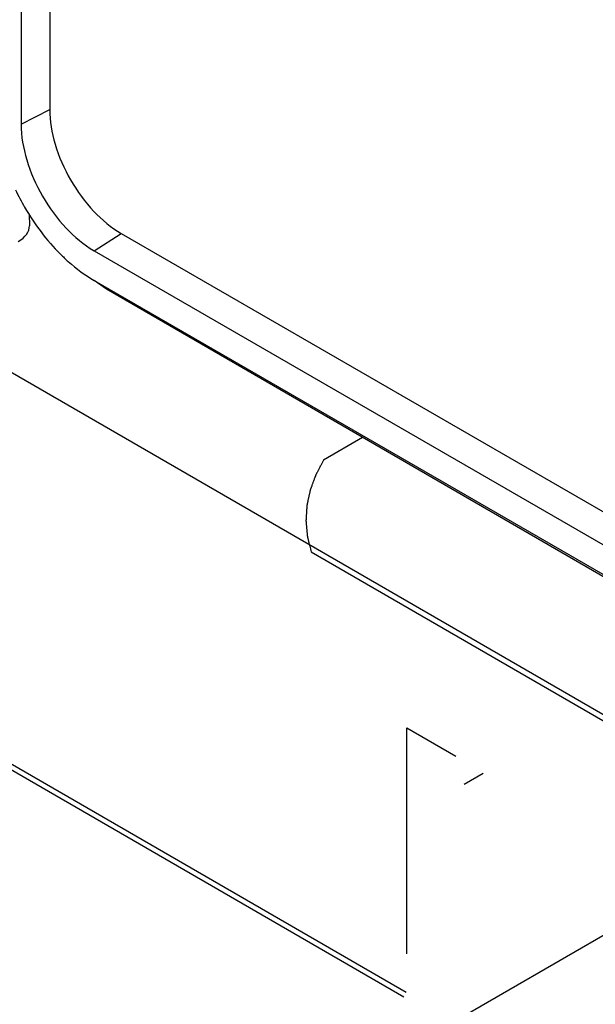
# Model space of a CAD drawing. Units: inches. Extents: x 0 to 17, y 0 to 11.
# Drawn here: x 14.3 to 14.5, y 8.7 to 9.2 of the extents above; entities that cross this region are included whole.
import ezdxf

# ---------------------------------------------------------------- set-up
doc = ezdxf.new("R2010")
doc.units = ezdxf.units.IN
doc.header["$LTSCALE"] = 0.935
doc.header["$MEASUREMENT"] = 0
doc.layers.get('0').update_dxf_attribs({"linetype": 'CONTINUOUS'})

msp = doc.modelspace()

# ---------------------------------------------------------------- linework, layer by layer
at = {"color": 7, "linetype": 'Continuous'}
for p, q in [((14.26728, 10.34837), (14.26728, 9.11204)), ((14.25263, 10.34075), (14.25263, 9.10442)), ((13.89882, 9.1785), (16.14279, 7.88297)), ((14.25263, 9.10442), (14.26728, 9.11204)), ((14.25681, 9.05824), (14.2569, 9.05235)), ((14.29011, 9.03951), (14.30403, 9.04839)), ((14.30403, 9.04839), (15.59433, 8.30345)), ((14.29011, 9.03951), (15.58041, 8.29457)), ((14.29638, 9.01986), (14.29011, 9.02428)), ((14.29011, 9.02428), (15.58041, 8.27934)), ((14.79005, 8.73418), (14.29638, 9.01986)), ((13.905, 8.97423), (14.45031, 8.65941)), ((13.90704, 8.96987), (14.44902, 8.65696)), ((14.4279, 8.94375), (14.40786, 8.93219)), ((14.40146, 8.88509), (15.57905, 8.20523)), ((14.45061, 8.67899), (14.45061, 8.7949)), ((14.45061, 8.7949), (14.47568, 8.78042)), ((14.47999, 8.76601), (14.48973, 8.77161)), ((14.37713, 8.58797), (14.66267, 8.75283))]:
    msp.add_line(p, q, dxfattribs=at)
msp.add_ellipse((14.23721, 9.05225), major_axis=(0.01969, 0), ratio=0.577298, start_param=-0.785356, end_param=0.008726, dxfattribs=at)
for points, knots in [([(14.26728, 9.11204), (14.26728, 9.10602), (14.26954, 9.09331), (14.27741, 9.07546), (14.28894, 9.05971), (14.29881, 9.0514), (14.30403, 9.04839)], [0, 0, 0, 0, 0.237219, 0.500001, 0.762782, 1, 1, 1, 1]), ([(14.25263, 9.10442), (14.25263, 9.09828), (14.25493, 9.08532), (14.26296, 9.06712), (14.27472, 9.05106), (14.28479, 9.04258), (14.29011, 9.03951)], [0, 0, 0, 0, 0.237219, 0.500001, 0.762782, 1, 1, 1, 1]), ([(14.24969, 9.07082), (14.25115, 9.06776), (14.25744, 9.05585), (14.26566, 9.04491), (14.2728, 9.03779)], [0, 0, 0, 0, 0.251422, 1, 1, 1, 1]), ([(14.2728, 9.03779), (14.27411, 9.03648), (14.27944, 9.03145), (14.28536, 9.02702), (14.29011, 9.02428)], [0, 0, 0, 0, 0.252698, 1, 1, 1, 1]), ([(14.40786, 8.93219), (14.40761, 8.93171), (14.40711, 8.93076), (14.40648, 8.92958), (14.40598, 8.92863), (14.4056, 8.92792), (14.40522, 8.92721), (14.40484, 8.9265), (14.40453, 8.92591), (14.40431, 8.92549), (14.40418, 8.92525), (14.40409, 8.92508), (14.40399, 8.9249), (14.40392, 8.92477), (14.40388, 8.92468), (14.40386, 8.92464), (14.40384, 8.92461), (14.40383, 8.92458), (14.40381, 8.92453), (14.40378, 8.92445), (14.40374, 8.92433), (14.40368, 8.92418), (14.40359, 8.92394), (14.40348, 8.92363), (14.40334, 8.92327), (14.40317, 8.92278), (14.40294, 8.92218), (14.40267, 8.92145), (14.4024, 8.92072), (14.40214, 8.92), (14.40187, 8.91927), (14.40164, 8.91866), (14.40146, 8.91818), (14.40133, 8.91781), (14.40122, 8.91751), (14.40113, 8.91727), (14.40107, 8.91712), (14.40103, 8.917), (14.401, 8.91692), (14.40098, 8.91687), (14.40097, 8.91684), (14.40096, 8.91681), (14.40095, 8.91677), (14.40093, 8.91668), (14.4009, 8.91654), (14.40087, 8.91635), (14.40083, 8.91617), (14.40077, 8.91592), (14.40068, 8.91549), (14.40055, 8.91488), (14.40039, 8.91414), (14.40023, 8.9134), (14.40008, 8.91266), (14.39992, 8.91193), (14.39979, 8.91131), (14.39968, 8.91082), (14.3996, 8.91045), (14.39952, 8.91008), (14.39946, 8.90977), (14.3994, 8.90953), (14.39937, 8.90937), (14.39934, 8.90925), (14.39932, 8.90916), (14.39931, 8.90908), (14.3993, 8.90903), (14.39929, 8.909), (14.39928, 8.90897), (14.39928, 8.90895), (14.39928, 8.90892), (14.39928, 8.90887), (14.39927, 8.90879), (14.39927, 8.90869), (14.39926, 8.90857), (14.39925, 8.90842), (14.39924, 8.90817), (14.39922, 8.90786), (14.39919, 8.90749), (14.39917, 8.90712), (14.39914, 8.90662), (14.3991, 8.906), (14.39906, 8.90526), (14.39901, 8.90451), (14.39896, 8.90377), (14.39892, 8.90303), (14.39888, 8.90241), (14.39885, 8.90198), (14.39884, 8.90173), (14.39883, 8.90154), (14.39881, 8.90136), (14.39881, 8.90122), (14.3988, 8.90112), (14.3988, 8.90109), (14.3988, 8.90105), (14.3988, 8.90102), (14.3988, 8.90097), (14.39881, 8.90089), (14.39882, 8.90077), (14.39883, 8.90061), (14.39886, 8.90037), (14.39888, 8.90006), (14.39892, 8.89969), (14.39896, 8.89919), (14.39902, 8.89857), (14.39908, 8.89783), (14.39915, 8.89709), (14.39922, 8.89634), (14.39928, 8.8956), (14.39934, 8.89498), (14.39938, 8.89449), (14.39941, 8.89412), (14.39944, 8.89381), (14.39946, 8.89356), (14.39948, 8.8934), (14.39949, 8.89328), (14.3995, 8.8932), (14.3995, 8.89315), (14.3995, 8.89312), (14.39951, 8.89309), (14.39952, 8.89305), (14.39955, 8.89295), (14.39958, 8.89281), (14.39963, 8.89262), (14.39967, 8.89244), (14.39973, 8.89218), (14.39984, 8.89174), (14.39999, 8.89112), (14.40018, 8.89036), (14.40036, 8.88961), (14.40054, 8.88886), (14.40079, 8.88785), (14.40109, 8.8866), (14.40134, 8.8856), (14.40146, 8.88509)], [0, 0, 0, 0, 0.03125, 0.0625, 0.078125, 0.09375, 0.109375, 0.125, 0.140625, 0.148438, 0.152344, 0.15625, 0.160156, 0.164062, 0.165039, 0.166016, 0.166504, 0.166992, 0.167969, 0.169922, 0.171875, 0.175781, 0.179688, 0.1875, 0.195312, 0.203125, 0.21875, 0.234375, 0.25, 0.265625, 0.28125, 0.296875, 0.304688, 0.3125, 0.320312, 0.324219, 0.328125, 0.330078, 0.332031, 0.333008, 0.333496, 0.333984, 0.334961, 0.335938, 0.339844, 0.34375, 0.347656, 0.351562, 0.359375, 0.375, 0.390625, 0.40625, 0.421875, 0.4375, 0.453125, 0.460938, 0.46875, 0.476562, 0.484375, 0.488281, 0.492188, 0.494141, 0.496094, 0.498047, 0.499023, 0.499512, 0.5, 0.500488, 0.500977, 0.501953, 0.503906, 0.505859, 0.507812, 0.511719, 0.515625, 0.523438, 0.53125, 0.539062, 0.546875, 0.5625, 0.578125, 0.59375, 0.609375, 0.625, 0.640625, 0.648438, 0.652344, 0.65625, 0.660156, 0.664062, 0.665039, 0.666016, 0.666504, 0.666992, 0.667969, 0.669922, 0.671875, 0.675781, 0.679688, 0.6875, 0.695312, 0.703125, 0.71875, 0.734375, 0.75, 0.765625, 0.78125, 0.796875, 0.804688, 0.8125, 0.820312, 0.824219, 0.828125, 0.830078, 0.832031, 0.833008, 0.833496, 0.833984, 0.834961, 0.835938, 0.839844, 0.84375, 0.847656, 0.851562, 0.859375, 0.875, 0.890625, 0.90625, 0.921875, 0.9375, 0.96875, 1, 1, 1, 1])]:
    msp.add_open_spline(points, degree=3, knots=knots, dxfattribs=at)

doc.saveas('drawing.dxf')
